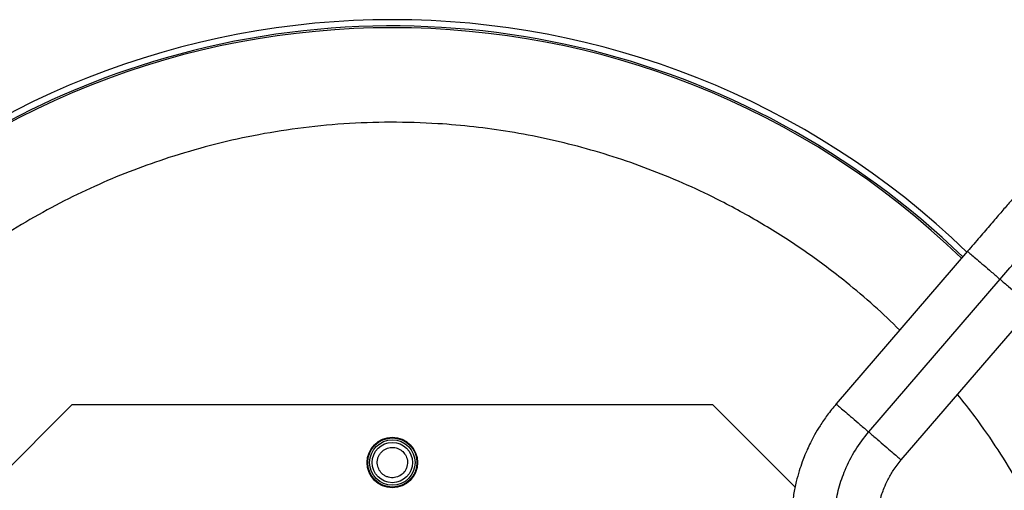
# Model space of a CAD drawing. Units: millimetres. Extents: x 680 to 14535, y 513 to 10474.
# Drawn here: x 9873 to 10263, y 4947 to 5133 of the extents above; entities that cross this region are included whole.
import ezdxf

# ---------------------------------------------------------------- set-up
doc = ezdxf.new("R2010")
doc.units = ezdxf.units.MM

msp = doc.modelspace()

# ---------------------------------------------------------------- linework, layer by layer
at = {"linetype": 'Continuous', "lineweight": 25}
for p, q in [((10248.59, 5041.64), (10196.51, 4981.13)), ((10209.4, 4970.04), (10261.47, 5030.55)), ((10222.28, 4958.95), (10274.36, 5019.46)), ((9860.98, 4948.23), (9893.67, 4980.93)), ((9893.67, 4980.93), (10147.54, 4980.93)), ((10147.54, 4980.93), (10180.26, 4948.21))]:
    msp.add_line(p, q, dxfattribs=at)
for radius in [10, 9.75, 9, 8]:
    msp.add_circle((10020.6, 4957.93), radius, dxfattribs=at)
for radius, start, end in [(327.5, 45.9486, 134.0496), (324.3, 45.9161, 134.0836), (325.01, 45.923, 107.9971), (325.01, 107.9971, 134.0766)]:
    msp.add_arc((10020.6, 4805.93), radius, start, end, dxfattribs=at)
for points, knots in [([(10221.73, 5010.43), (10218.38, 5013.64), (10211.52, 5020.22), (10199.23, 5030.58), (10184.83, 5041.4), (10168.25, 5052.13), (10152.39, 5060.91), (10137.51, 5068.02), (10123.82, 5073.7), (10109.89, 5078.67), (10095.79, 5082.88), (10081.55, 5086.36), (10067.27, 5089.08), (10052.95, 5091.07), (10037.17, 5092.46), (10019.93, 5092.98), (10001.38, 5092.33), (9983.24, 5090.53), (9965.61, 5087.63), (9948.52, 5083.81), (9937.46, 5080.42), (9931.97, 5078.75)], [0, 0, 0, 0, 0.044445, 0.091106, 0.15397, 0.217021, 0.280223, 0.327632, 0.375042, 0.422199, 0.469356, 0.516016, 0.562677, 0.608611, 0.654547, 0.714538, 0.773802, 0.832309, 0.889126, 0.945032, 1, 1, 1, 1]), ([(10261.47, 5030.55), (10263.53, 5032.94), (10267.64, 5037.72), (10273.71, 5044.77), (10279.58, 5051.59), (10285.15, 5058.06), (10290.34, 5064.09), (10294.97, 5069.47), (10299, 5074.15), (10302.41, 5078.12), (10305.23, 5081.4), (10307.47, 5084), (10308.41, 5085.09), (10308.87, 5085.63)], [0, 0, 0, 0, 0.09371, 0.187363, 0.280939, 0.374427, 0.467822, 0.561125, 0.649022, 0.736848, 0.824612, 0.912327, 1, 1, 1, 1]), ([(10285.14, 5084.12), (10284.81, 5083.73), (10284.17, 5082.98), (10282.75, 5081.34), (10281.2, 5079.54), (10279.6, 5077.67), (10278.03, 5075.85), (10276.58, 5074.17), (10275.25, 5072.62), (10273.89, 5071.04), (10272.3, 5069.2), (10270.33, 5066.9), (10267.91, 5064.09), (10265.03, 5060.74), (10261.64, 5056.81), (10257.74, 5052.28), (10253.33, 5047.15), (10250.21, 5043.53), (10248.59, 5041.64)], [0, 0, 0, 0, 0.082496, 0.157366, 0.224604, 0.2842, 0.336143, 0.380418, 0.417012, 0.45087, 0.492181, 0.541266, 0.598141, 0.662827, 0.73534, 0.815699, 0.90392, 1, 1, 1, 1]), ([(9931.97, 5078.75), (9927.32, 5077.16), (9917.97, 5073.97), (9904.16, 5068.22), (9890.43, 5061.7), (9876.83, 5054.31), (9863.43, 5046.06), (9850.34, 5036.98), (9838.14, 5027.42), (9827.84, 5018.55), (9821.96, 5012.79), (9819.51, 5010.39)], [0, 0, 0, 0, 0.111051, 0.223056, 0.337825, 0.454352, 0.572532, 0.693009, 0.814213, 0.922472, 1, 1, 1, 1]), ([(10248.59, 5041.64), (10248.67, 5041.56), (10248.84, 5041.42), (10250.2, 5040.25), (10252.25, 5038.48), (10254.96, 5036.16), (10258.1, 5033.45), (10260.35, 5031.52), (10261.47, 5030.55)], [0, 0, 0, 0, 0.166664, 0.333331, 0.499997, 0.666665, 0.833334, 1, 1, 1, 1]), ([(10261.47, 5030.55), (10262.6, 5029.58), (10264.85, 5027.65), (10267.99, 5024.94), (10270.69, 5022.62), (10272.75, 5020.84), (10274.1, 5019.68), (10274.27, 5019.53), (10274.36, 5019.46)], [0, 0, 0, 0, 0.166667, 0.33333, 0.499999, 0.666666, 0.833334, 1, 1, 1, 1]), ([(10244.68, 4626.88), (10248.48, 4631.81), (10256.31, 4641.94), (10266.79, 4658.29), (10275.59, 4674.14), (10282.7, 4689.02), (10288.38, 4702.7), (10293.34, 4716.64), (10297.56, 4730.74), (10301.04, 4744.98), (10303.76, 4759.25), (10305.75, 4773.57), (10307.14, 4789.36), (10307.66, 4806.6), (10307.01, 4825.15), (10305.21, 4843.28), (10302.32, 4860.92), (10298.44, 4877.99), (10293.82, 4893.82), (10288.61, 4908.54), (10282.9, 4922.37), (10276.37, 4936.1), (10268.99, 4949.71), (10260.73, 4963.08), (10252.63, 4974.9), (10246.97, 4982), (10244.64, 4984.92)], [0, 0, 0, 0, 0.04828, 0.099308, 0.150458, 0.188826, 0.227196, 0.26536, 0.303526, 0.341288, 0.379051, 0.416226, 0.453402, 0.501953, 0.549917, 0.597267, 0.64325, 0.688495, 0.732981, 0.771113, 0.809576, 0.848986, 0.889, 0.929581, 0.970952, 1, 1, 1, 1]), ([(10196.51, 4981.13), (10195.3, 4979.66), (10193.03, 4976.9), (10190.22, 4972.75), (10188.03, 4969.07), (10186.37, 4965.92), (10185.12, 4963.27), (10184.04, 4960.76), (10182.95, 4957.93), (10181.77, 4954.41), (10180.59, 4950.13), (10179.55, 4945.07), (10178.77, 4939.23), (10178.66, 4935.06), (10178.6, 4932.86)], [0, 0, 0, 0, 0.108803, 0.203923, 0.285354, 0.353095, 0.407143, 0.452386, 0.509179, 0.579769, 0.664144, 0.762311, 0.874263, 1, 1, 1, 1]), ([(10196.51, 4981.13), (10196.6, 4981.06), (10196.77, 4980.91), (10198.12, 4979.75), (10200.18, 4977.98), (10202.88, 4975.65), (10206.02, 4972.94), (10208.27, 4971.01), (10209.4, 4970.04)], [0, 0, 0, 0, 0.166664, 0.333332, 0.499998, 0.666665, 0.833334, 1, 1, 1, 1]), ([(10195.6, 4932.86), (10195.7, 4935.38), (10195.89, 4940.42), (10197.44, 4947.85), (10200.05, 4955.43), (10203.89, 4963.02), (10207.56, 4967.7), (10209.4, 4970.04)], [0, 0, 0, 0, 0.186688, 0.37338, 0.560074, 0.780037, 1, 1, 1, 1]), ([(10209.4, 4970.04), (10210.52, 4969.07), (10212.77, 4967.14), (10215.91, 4964.43), (10218.62, 4962.11), (10220.67, 4960.34), (10222.03, 4959.17), (10222.2, 4959.03), (10222.28, 4958.95)], [0, 0, 0, 0, 0.166667, 0.333331, 0.5, 0.666666, 0.833334, 1, 1, 1, 1]), ([(10015.41, 4954.93), (10015.1, 4955.62), (10014.62, 4956.69), (10014.57, 4958.27), (10014.76, 4959.49), (10015.21, 4960.64), (10016.05, 4961.97), (10017.53, 4963.25), (10019.37, 4963.89), (10020.94, 4963.96), (10022.17, 4963.76), (10023.32, 4963.32), (10024.66, 4962.48), (10025.35, 4961.54), (10025.8, 4960.93)], [0, 0, 0, 0, 0.119731, 0.1841795, 0.249997, 0.3158194, 0.3802695, 0.5000001, 0.6197301, 0.6841815, 0.7500021, 0.8158193, 0.8802694, 1, 1, 1, 1]), ([(10025.8, 4960.93), (10026.11, 4960.23), (10026.58, 4959.16), (10026.63, 4957.58), (10026.44, 4956.36), (10026, 4955.21), (10025.15, 4953.88), (10023.67, 4952.6), (10021.83, 4951.96), (10020.26, 4951.89), (10019.04, 4952.09), (10017.89, 4952.53), (10016.54, 4953.37), (10015.85, 4954.31), (10015.41, 4954.93)], [0, 0, 0, 0, 0.119731, 0.184179, 0.249997, 0.315818, 0.38027, 0.499998, 0.619728, 0.684182, 0.749999, 0.81582, 0.88027, 1, 1, 1, 1]), ([(10212.6, 4932.86), (10212.63, 4934.08), (10212.69, 4936.34), (10213.11, 4939.42), (10213.62, 4941.91), (10214.13, 4943.88), (10214.74, 4945.82), (10215.62, 4948.19), (10217.06, 4951.33), (10219.21, 4955.1), (10221.2, 4957.59), (10222.28, 4958.95)], [0, 0, 0, 0, 0.128931, 0.238157, 0.327675, 0.397473, 0.452435, 0.542804, 0.664198, 0.816606, 1, 1, 1, 1])]:
    msp.add_open_spline(points, degree=3, knots=knots, dxfattribs=at)

doc.saveas('drawing.dxf')
